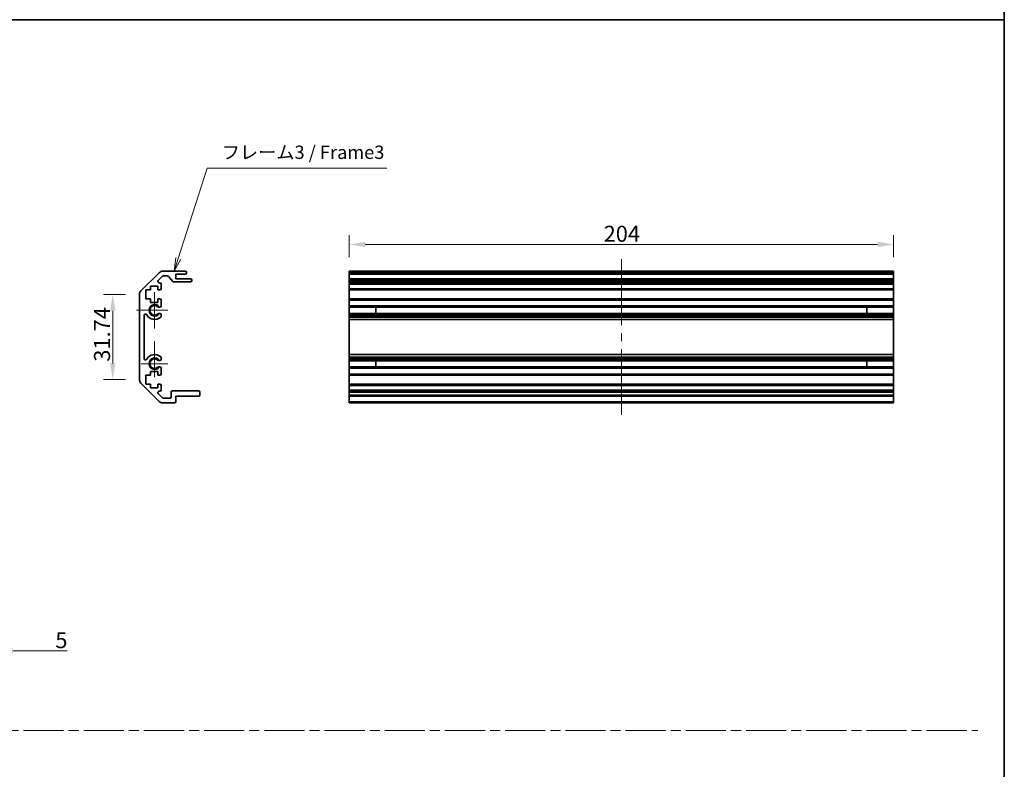
# Model space of a CAD drawing. Units: millimetres. Extents: x 0 to 5504, y 0 to 984.
# Drawn here: x 3962 to 4331, y 281 to 562 of the extents above; entities that cross this region are included whole.
import ezdxf

# ---------------------------------------------------------------- set-up
doc = ezdxf.new("R2010")
doc.units = ezdxf.units.MM
doc.header["$LTSCALE"] = 3.5
doc.linetypes.add('CHAIN', pattern=[0.35429999999999995, 0.2362, -0.0295, 0.0591, -0.0295])
doc.layers.get('Defpoints').update_dxf_attribs({"lineweight": 25})
for name, color, linetype, lineweight in [('Border (ISO)', 7, 'Continuous', 35), ('Center Mark (ISO)', 131, 'Continuous', 18), ('Centerline (ISO)', 131, 'Continuous', 18), ('Dimension (ISO)', 7, 'Continuous', 18), ('Sketch Geometry (ISO)', 7, 'Continuous', 18), ('Symbol (ISO)', 7, 'Continuous', 18), ('Visible (ISO)', 7, 'Continuous', 35), ('Visible Narrow (ISO)', 7, 'Continuous', 25)]:
    doc.layers.add(name, color=color, linetype=linetype, lineweight=lineweight)
doc.styles.add('Note Text (TK)', font='txt')
doc.dimstyles.new('Default - Method 1b (TK)', dxfattribs={"dimscale": 3.5, "dimtxt": 2.5, "dimasz": 2.5, "dimexe": 1, "dimexo": 1.499999999999999, "dimgap": 1, "dimtad": 1, "dimtoh": 1, "dimrnd": 1e-08, "dimdsep": 46, "dimtxsty": 'Note Text (TK)', "dimcen": 0.09, "dimdle": 5, "dimclrd": 100, "dimclre": 100, "dimclrt": 7, "dimadec": 1, "dimazin": 1, "dimtfac": 1, "dimtmove": 0, "dimatfit": 3, "dimfxl": 1, "dimtolj": 1, "dimlwd": -1, "dimlwe": -1, "dimarcsym": 0})

# ---------------------------------------------------------------- blocks, each defined once
blk = doc.blocks.new('図面枠 tk図枠')
at = {"layer": 'Border (ISO)'}
for p, q in [((14.49999999999999, 289), (405.4999999999997, 289)), ((14.49999999999999, 289), (14.50000000000001, 8.000000000000009)), ((405.4999999999997, 289), (405.4999999999997, 8.000000000000009))]:
    blk.add_line(p, q, dxfattribs=at)
blk = doc.blocks.new('*D393')
at = {"layer": 'Defpoints', "color": 0}
for p in [(3953.604699399199, 351.897363317839), (3948.604699399199, 349.3973633178388), (3953.604699399199, 325.3973633178388)]:
    blk.add_point(p, dxfattribs=at)
at = {"layer": 'Dimension (ISO)', "color": 100}
for p, q in [((3948.604699399199, 344.1473633178388), (3948.604699399199, 321.8973633178388)), ((3953.604699399199, 346.647363317839), (3953.604699399199, 321.8973633178388)), ((3942.604699399199, 325.3973633178388), (3936.604699399199, 325.3973633178388)), ((3948.604699399199, 325.3973633178388), (3953.604699399199, 325.3973633178388)), ((3959.604699399199, 325.3973633178388), (3979.878847126471, 325.3973633178388))]:
    blk.add_line(p, q, dxfattribs=at)
for points in [[(3942.604699399199, 326.3973633178388), (3942.604699399199, 324.3973633178388), (3948.604699399199, 325.3973633178388)], [(3959.604699399199, 326.3973633178388), (3959.604699399199, 324.3973633178388), (3953.604699399199, 325.3973633178388)]]:
    blk.add_solid(points, dxfattribs=at)
at = {"layer": 'Dimension (ISO)', "color": 7, "insert": (3975.401574399199, 329.3973633178388), "char_height": 6, "attachment_point": 4, "style": 'Note Text (TK)'}
blk.add_mtext('\\A1;5', dxfattribs=at)
blk = doc.blocks.new('引出線注記8')
at = {"layer": 'Symbol (ISO)', "color": 100}
for p, q in [((250.7278869863365, 244.2558828159397), (256.1709910014223, 261.1694698475755)), ((256.1709910014223, 261.1694698475755), (258.6709910014223, 261.1694698475755)), ((258.6709910014223, 261.1694698475755), (289.7821026423525, 261.1694698475755)), ((250.2519267936005, 244.4090555776524), (249.9620231777734, 241.8760818522596)), ((250.7278869863365, 244.2558828159397), (249.9620231777734, 241.8760818522596)), ((249.9620231777734, 241.8760818522596), (251.2038471790726, 244.1027100542271))]:
    blk.add_line(p, q, dxfattribs=at)
at = {"layer": 'Symbol (ISO)', "color": 7, "insert": (258.8789915339037, 262.1150107823766), "char_height": 2.5, "attachment_point": 7, "style": 'Note Text (TK)'}
blk.add_mtext('フレーム3 / Frame3', dxfattribs=at)
blk = doc.blocks.new('*D395')
at = {"layer": 'Defpoints', "color": 0}
for p in [(4289.535847752195, 477.7521656061671), (4085.535847752195, 467.7521656061672), (4289.535847752195, 467.7521656061672)]:
    blk.add_point(p, dxfattribs=at)
at = {"layer": 'Dimension (ISO)', "color": 100}
for p, q in [((4085.535847752195, 473.0021656061672), (4085.535847752195, 481.2521656061671)), ((4289.535847752195, 473.0021656061672), (4289.535847752195, 481.2521656061671)), ((4091.535847752195, 477.7521656061671), (4283.535847752195, 477.7521656061671))]:
    blk.add_line(p, q, dxfattribs=at)
for points in [[(4091.535847752195, 478.7521656061671), (4091.535847752195, 476.7521656061671), (4085.535847752195, 477.7521656061671)], [(4283.535847752195, 478.7521656061671), (4283.535847752195, 476.7521656061671), (4289.535847752195, 477.7521656061671)]]:
    blk.add_solid(points, dxfattribs=at)
at = {"layer": 'Dimension (ISO)', "color": 7, "insert": (4180.862930225265, 481.752165606167), "char_height": 6, "attachment_point": 4, "style": 'Note Text (TK)'}
blk.add_mtext('\\A1;204', dxfattribs=at)
blk = doc.blocks.new('*D396')
at = {"layer": 'Defpoints', "color": 0}
for p in [(3996.909830842767, 458.9237384814211), (4006.909830842766, 458.9237384814211), (4006.909830842766, 427.1805927309135)]:
    blk.add_point(p, dxfattribs=at)
at = {"layer": 'Dimension (ISO)', "color": 100}
for p, q in [((4001.659830842766, 458.9237384814211), (3993.409830842767, 458.9237384814211)), ((3996.909830842767, 433.1805927309135), (3996.909830842767, 452.9237384814211)), ((4001.659830842766, 427.1805927309135), (3993.409830842767, 427.1805927309135))]:
    blk.add_line(p, q, dxfattribs=at)
for points in [[(3995.909830842767, 452.9237384814211), (3997.909830842767, 452.9237384814211), (3996.909830842767, 458.9237384814211)], [(3995.909830842767, 433.1805927309135), (3997.909830842767, 433.1805927309135), (3996.909830842767, 427.1805927309135)]]:
    blk.add_solid(points, dxfattribs=at)
at = {"layer": 'Dimension (ISO)', "color": 7, "insert": (3992.909830842766, 433.796483787986), "char_height": 6, "attachment_point": 4, "rotation": 90, "style": 'Note Text (TK)'}
blk.add_mtext('\\A1;31.74', dxfattribs=at)

msp = doc.modelspace()

# ---------------------------------------------------------------- linework, layer by layer
at = {"layer": 'Center Mark (ISO)', "linetype": 'Continuous'}
for p, q in [((4012.609830842765, 453.0521656061671), (4012.609830842765, 459.8521656061672)), ((4012.609830842765, 453.0521656061671), (4005.809830842764, 453.0521656061671)), ((4012.609830842765, 453.0521656061671), (4017.609830842764, 453.0521656061671)), ((4012.609830842765, 453.0521656061671), (4012.609830842765, 446.2521656061672)), ((4012.609830842765, 433.0521656061671), (4012.609830842765, 441.4522820336967)), ((4012.609830842765, 433.0521656061671), (4007.609830842765, 433.0521656061671)), ((4012.609830842765, 433.0521656061671), (4017.609830842764, 433.0521656061671)), ((4012.609830842765, 433.0521656061671), (4012.609830842765, 428.0521656061671))]:
    msp.add_line(p, q, dxfattribs=at)
at = {"layer": 'Centerline (ISO)'}
for p, q in [((4187.535847752196, 467.2521656061672), (4187.535847752196, 472.2521656061672)), ((4187.535847752196, 467.2521656061672), (4187.535847752195, 462.2521656061672)), ((4187.535847752193, 418.8521656061671), (4187.535847752193, 423.8521656061671)), ((4187.535847752193, 418.8521656061671), (4187.535847752193, 413.8521656061671))]:
    msp.add_line(p, q, dxfattribs=at)
at = {"layer": 'Centerline (ISO)', "linetype": 'Continuous'}
for p, q in [((4187.535847752195, 462.2521656061672), (4187.535847752195, 447.5521656061672)), ((4187.535847752195, 444.5521656061671), (4187.535847752194, 441.5521656061673)), ((4187.535847752194, 438.5521656061673), (4187.535847752193, 423.8521656061671))]:
    msp.add_line(p, q, dxfattribs=at)
at = {"layer": 'Sketch Geometry (ISO)', "color": 4, "linetype": 'CHAIN', "ltscale": 18.19418334960937}
msp.add_line((3557.36664563828, 295.6089336853546), (4321.06979041245, 295.6089336853546), dxfattribs=at)
at = {"layer": 'Visible (ISO)'}
for p, q in [((4007.495617280391, 460.3379520437941), (4014.324044405138, 467.1663791685403)), ((4015.50896864563, 465.8057189967603), (4013.95896864563, 464.2557189967605)), ((4015.738257967512, 467.7521656061672), (4024.109830842765, 467.7521656061672)), ((4017.385297810609, 465.9521656061671), (4015.862522036223, 465.9521656061671)), ((4019.460659215577, 463.869983686752), (4017.759002469952, 465.7843475255821)), ((4020.609830842764, 466.5521656061671), (4020.609830842764, 464.9021656061671)), ((4024.109830842765, 466.5521656061671), (4020.609830842764, 466.5521656061671)), ((4020.609830842764, 464.9021656061671), (4026.109830842765, 464.9021656061671)), ((4024.609830842765, 467.2521656061672), (4024.609830842765, 467.0521656061672)), ((4085.535847752195, 467.7521656061672), (4289.535847752195, 467.7521656061672)), ((4085.535847752196, 467.2521656061672), (4085.535847752195, 467.7521656061672)), ((4085.535847752196, 467.2521656061672), (4085.535847752196, 467.0521656061672)), ((4085.535847752195, 466.5521656061671), (4085.535847752196, 467.0521656061672)), ((4085.535847752193, 466.5521656061671), (4085.535847752193, 464.9021656061671)), ((4085.535847752195, 466.5521656061671), (4289.535847752195, 466.5521656061671)), ((4085.535847752196, 464.9021656061671), (4289.535847752198, 464.9021656061671)), ((4085.535847752196, 464.4021656061672), (4085.535847752196, 464.9021656061671)), ((4289.535847752195, 467.7521656061672), (4289.535847752196, 467.2521656061672)), ((4289.535847752196, 467.0521656061672), (4289.535847752196, 467.2521656061672)), ((4289.535847752196, 467.0521656061672), (4289.535847752195, 466.5521656061671)), ((4289.535847752193, 464.9021656061671), (4289.535847752193, 466.5521656061671)), ((4289.535847752198, 464.9021656061671), (4289.535847752198, 464.4021656061672)), ((4011.059830842764, 462.1521656061672), (4011.059830842764, 460.752165606167)), ((4013.859830842765, 462.1521656061672), (4011.059830842764, 462.1521656061672)), ((4013.859830842765, 460.752165606167), (4013.859830842765, 462.1521656061672)), ((4014.312522036223, 463.4021656061671), (4014.609830842765, 463.4021656061671)), ((4015.109830842765, 462.9021656061672), (4015.109830842765, 461.2521656061671)), ((4026.109830842765, 463.7021656061671), (4019.834363874918, 463.7021656061671)), ((4026.609830842764, 464.4021656061672), (4026.609830842764, 464.2021656061671)), ((4085.535847752196, 464.4021656061672), (4085.535847752196, 464.2021656061671)), ((4085.535847752196, 463.7021656061671), (4085.535847752196, 464.2021656061671)), ((4085.535847752189, 463.7021656061672), (4085.535847752189, 463.4021656061672)), ((4085.535847752196, 463.7021656061671), (4289.535847752198, 463.7021656061671)), ((4085.535847752189, 463.4021656061671), (4289.53584775219, 463.4021656061671)), ((4085.53584775219, 462.9021656061672), (4085.535847752189, 463.4021656061671)), ((4085.53584775219, 462.9021656061672), (4085.53584775219, 461.2521656061671)), ((4085.535847752189, 460.7521656061672), (4085.53584775219, 461.2521656061671)), ((4289.535847752198, 464.2021656061671), (4289.535847752198, 464.4021656061672)), ((4289.535847752198, 464.2021656061671), (4289.535847752198, 463.7021656061671)), ((4289.53584775219, 463.4021656061672), (4289.53584775219, 463.7021656061672)), ((4289.53584775219, 463.4021656061671), (4289.53584775219, 462.9021656061672)), ((4289.53584775219, 461.2521656061671), (4289.53584775219, 462.9021656061672)), ((4289.53584775219, 461.2521656061671), (4289.53584775219, 460.7521656061672)), ((4006.909830842764, 427.1805927309133), (4006.909830842764, 458.9237384814209)), ((4009.359830842765, 460.752165606167), (4009.359830842765, 457.3521656061672)), ((4011.059830842764, 460.752165606167), (4009.359830842765, 460.752165606167)), ((4014.609830842765, 460.752165606167), (4013.859830842765, 460.752165606167)), ((4085.535847752185, 460.752165606167), (4085.535847752185, 457.3521656061672)), ((4085.535847752189, 460.752165606167), (4289.53584775219, 460.752165606167)), ((4289.535847752186, 457.3521656061672), (4289.535847752186, 460.752165606167)), ((4009.359830842765, 457.3521656061672), (4011.059830842764, 457.3521656061672)), ((4011.059830842764, 457.3521656061672), (4011.059830842764, 455.9521656061671)), ((4011.059830842764, 455.9521656061671), (4013.859830842765, 455.9521656061671)), ((4013.859830842765, 457.3521656061672), (4014.609830842765, 457.3521656061672)), ((4013.859830842765, 455.9521656061671), (4013.859830842765, 457.3521656061672)), ((4015.109830842765, 456.8521656061671), (4015.109830842765, 454.7248466817968)), ((4085.535847752189, 457.3521656061672), (4289.53584775219, 457.3521656061672)), ((4085.53584775219, 456.8521656061671), (4085.535847752189, 457.3521656061671)), ((4085.53584775219, 456.8521656061671), (4085.53584775219, 454.7248466817968)), ((4085.53584775219, 454.7248466817968), (4289.53584775219, 454.7248466817968)), ((4085.535847752189, 454.1819176168798), (4085.53584775219, 454.7248466817968)), ((4085.535847752185, 454.1819176168798), (4085.535847752185, 451.9224135954543)), ((4085.535847752189, 454.1819176168798), (4289.53584775219, 454.1819176168798)), ((4095.53584775219, 451.9140033726738), (4095.53584775219, 454.1903278396603)), ((4279.535847752188, 454.1903278396603), (4279.535847752188, 451.9140033726738)), ((4289.53584775219, 457.3521656061671), (4289.53584775219, 456.8521656061671)), ((4289.53584775219, 454.7248466817968), (4289.53584775219, 456.8521656061671)), ((4289.53584775219, 454.7248466817968), (4289.53584775219, 454.1819176168798)), ((4289.535847752186, 451.9224135954543), (4289.535847752186, 454.1819176168798)), ((4008.709830842763, 451.1424260903768), (4008.709830842763, 434.9619051219574)), ((4015.109830842765, 451.3794845305374), (4015.109941095484, 450.8653052477036)), ((4085.53584775219, 451.3794845305374), (4085.535847752189, 451.9224135954543)), ((4085.535847752189, 451.9224135954543), (4289.53584775219, 451.9224135954543)), ((4085.53584775219, 451.3794845305374), (4289.53584775219, 451.3794845305374)), ((4085.53584775219, 451.3794845305374), (4085.53584775219, 450.8653052477036)), ((4085.53584775219, 450.8653052477036), (4289.53584775219, 450.8653052477036)), ((4085.53584775219, 450.528557332058), (4085.53584775219, 450.8653052477036)), ((4085.535847752189, 449.6520491786371), (4085.53584775219, 450.528557332058)), ((4289.53584775219, 451.9224135954543), (4289.53584775219, 451.3794845305374)), ((4289.53584775219, 450.8653052477036), (4289.53584775219, 451.3794845305374)), ((4289.53584775219, 450.8653052477036), (4289.53584775219, 450.528557332058)), ((4289.53584775219, 450.528557332058), (4289.535847752189, 449.6520491786371)), ((4085.535847752185, 449.6520491786371), (4085.535847752185, 436.4522820336969)), ((4085.535847752189, 449.6520491786371), (4289.535847752189, 449.6520491786371)), ((4289.535847752186, 436.4522820336969), (4289.535847752186, 449.6520491786371)), ((4085.53584775219, 435.5757738802761), (4085.535847752189, 436.4522820336969)), ((4085.535847752189, 436.4522820336969), (4289.535847752189, 436.4522820336969)), ((4085.53584775219, 435.2390259646306), (4085.53584775219, 435.5757738802761)), ((4289.535847752189, 436.4522820336969), (4289.53584775219, 435.5757738802761)), ((4289.53584775219, 435.5757738802761), (4289.53584775219, 435.2390259646306)), ((4015.109941095484, 435.2390259646306), (4015.109830842765, 434.7248466817967)), ((4085.53584775219, 435.2390259646306), (4289.53584775219, 435.2390259646306)), ((4085.53584775219, 435.2390259646306), (4085.53584775219, 434.7248466817967)), ((4085.53584775219, 434.7248466817967), (4289.53584775219, 434.7248466817967)), ((4085.535847752189, 434.1819176168797), (4085.53584775219, 434.7248466817967)), ((4085.535847752185, 434.1819176168797), (4085.535847752185, 431.9224135954542)), ((4085.535847752189, 434.1819176168797), (4289.53584775219, 434.1819176168797)), ((4085.53584775219, 431.3794845305373), (4085.535847752189, 431.9224135954542)), ((4085.535847752189, 431.9224135954542), (4289.53584775219, 431.9224135954542)), ((4095.53584775219, 431.9140033726737), (4095.53584775219, 434.1903278396602)), ((4279.535847752188, 434.1903278396602), (4279.535847752188, 431.9140033726737)), ((4289.53584775219, 434.7248466817967), (4289.53584775219, 435.2390259646306)), ((4289.53584775219, 434.7248466817967), (4289.53584775219, 434.1819176168797)), ((4289.535847752186, 431.9224135954542), (4289.535847752186, 434.1819176168797)), ((4289.53584775219, 431.9224135954542), (4289.53584775219, 431.3794845305373)), ((4009.359830842765, 428.7521656061671), (4009.359830842765, 425.3521656061671)), ((4011.059830842764, 428.7521656061671), (4009.359830842765, 428.7521656061671)), ((4011.059830842764, 430.1521656061672), (4011.059830842764, 428.7521656061671)), ((4013.859830842765, 430.1521656061672), (4011.059830842764, 430.1521656061672)), ((4013.859830842765, 428.7521656061671), (4013.859830842765, 430.1521656061672)), ((4014.609830842765, 428.7521656061671), (4013.859830842765, 428.7521656061671)), ((4015.109830842765, 431.3794845305373), (4015.109830842765, 429.2521656061672)), ((4085.53584775219, 431.3794845305373), (4289.53584775219, 431.3794845305373)), ((4085.53584775219, 431.3794845305373), (4085.53584775219, 429.2521656061672)), ((4085.535847752189, 428.7521656061671), (4085.53584775219, 429.2521656061672)), ((4085.535847752185, 428.7521656061671), (4085.535847752185, 425.3521656061671)), ((4085.535847752189, 428.7521656061671), (4289.53584775219, 428.7521656061671)), ((4289.53584775219, 429.2521656061672), (4289.53584775219, 431.3794845305373)), ((4289.53584775219, 429.2521656061672), (4289.53584775219, 428.7521656061671)), ((4289.535847752186, 425.3521656061671), (4289.535847752186, 428.7521656061671)), ((4014.324044405138, 418.937952043794), (4007.495617280391, 425.7663791685403)), ((4009.359830842765, 425.3521656061671), (4011.059830842764, 425.3521656061671)), ((4011.059830842764, 425.3521656061671), (4011.059830842764, 423.9521656061671)), ((4013.859830842765, 425.3521656061671), (4014.609830842765, 425.3521656061671)), ((4013.859830842765, 423.9521656061671), (4013.859830842765, 425.3521656061671)), ((4015.109830842765, 424.8521656061671), (4015.109830842765, 423.2021656061672)), ((4085.535847752189, 425.3521656061671), (4289.53584775219, 425.3521656061671)), ((4085.53584775219, 424.8521656061671), (4085.535847752189, 425.3521656061671)), ((4085.53584775219, 424.8521656061671), (4085.53584775219, 423.2021656061672)), ((4289.53584775219, 425.3521656061671), (4289.53584775219, 424.8521656061671)), ((4289.53584775219, 423.2021656061672), (4289.53584775219, 424.8521656061671)), ((4011.059830842764, 423.9521656061671), (4013.859830842765, 423.9521656061671)), ((4013.95896864563, 421.8486122155739), (4015.50896864563, 420.2986122155738)), ((4014.609830842765, 422.7021656061671), (4014.312522036223, 422.7021656061671)), ((4018.809830842765, 420.6521656061672), (4018.809830842765, 422.3521656061672)), ((4019.309830842765, 422.8521656061671), (4029.109830842765, 422.8521656061671)), ((4020.609830842764, 420.8521656061671), (4020.609830842764, 418.8521656061671)), ((4029.109830842765, 420.8521656061671), (4020.609830842764, 420.8521656061671)), ((4029.609830842765, 422.3521656061672), (4029.609830842765, 421.3521656061671)), ((4085.53584775219, 422.8521656061671), (4085.53584775219, 423.2021656061672)), ((4085.535847752197, 422.8521656061671), (4289.535847752198, 422.8521656061671)), ((4085.535847752199, 422.3521656061672), (4085.535847752197, 422.8521656061671)), ((4085.535847752199, 422.3521656061672), (4085.535847752199, 421.3521656061671)), ((4085.535847752197, 420.8521656061671), (4085.535847752199, 421.3521656061671)), ((4085.535847752193, 420.8521656061671), (4085.535847752193, 418.8521656061671)), ((4085.535847752197, 420.8521656061671), (4289.535847752198, 420.8521656061671)), ((4289.53584775219, 423.2021656061672), (4289.53584775219, 422.8521656061671)), ((4289.535847752198, 422.8521656061671), (4289.535847752198, 422.3521656061672)), ((4289.535847752198, 421.3521656061671), (4289.535847752198, 422.3521656061672)), ((4289.535847752198, 421.3521656061671), (4289.535847752198, 420.8521656061671)), ((4289.535847752193, 418.8521656061671), (4289.535847752193, 420.8521656061671)), ((4020.109830842765, 418.3521656061672), (4015.738257967512, 418.3521656061672)), ((4015.862522036223, 420.1521656061672), (4018.309830842764, 420.1521656061672)), ((4085.535847752193, 418.3521656061672), (4085.535847752193, 418.8521656061671)), ((4085.535847752193, 418.3521656061672), (4289.535847752193, 418.3521656061672)), ((4289.535847752193, 418.8521656061671), (4289.535847752193, 418.3521656061672))]:
    msp.add_line(p, q, dxfattribs=at)
for centre, radius, start, end in [((4015.738257967512, 465.7521656061671), 2.000000000000019, 90, 135.0000000000048), ((4015.862522036223, 465.4521656061672), 0.4999999999999585, 90, 135.0000000000076), ((4017.385297810609, 465.4521656061671), 0.5000000000000151, 41.633539336567, 90), ((4024.109830842765, 467.2521656061672), 0.4999999999999938, 0, 90), ((4024.109830842765, 467.0521656061672), 0.4999999999999984, 270, 0), ((4026.109830842765, 464.4021656061672), 0.4999999999999984, 0, 90), ((4014.312522036223, 463.9021656061672), 0.4999999999999936, 135.0000000000048, 270), ((4014.609830842765, 462.9021656061672), 0.4999999999999984, 0, 90), ((4014.609830842765, 461.2521656061671), 0.4999999999999984, 270, 0), ((4019.834363874918, 464.2021656061671), 0.4999999999999807, 221.6335393365636, 270), ((4026.109830842765, 464.2021656061671), 0.4999999999999917, 270, 0), ((4008.909830842764, 458.9237384814209), 2.000000000000013, 135.0000000000048, 180), ((4012.609830842765, 453.0521656061671), 1.799999999999995, 47.92021313938735, 312.0797868606127), ((4014.352259371327, 454.9819176168798), 0.7999999999999946, 227.9202131393859, 341.2560987676046), ((4014.609830842765, 456.8521656061671), 0.5000000000000006, 0, 90), ((4009.209570358556, 451.1424260903768), 0.499739515790288, 29.32052936235538, 180), ((4012.609830842765, 453.0521656061671), 3.400116427529798, 209.3205293623553, 312.0797868606127), ((4014.352259371327, 451.1224135954543), 0.8, 18.74390123239534, 132.0797868606125), ((4014.352259371327, 451.1224135954543), 0.8001164275298558, 312.0797868606131, 341.256098767605), ((4012.609830842765, 433.0521656061671), 3.400116427529798, 47.92021313938724, 150.6794706376442), ((4014.352259371327, 434.9819176168797), 0.8001164275297981, 18.74390123239643, 47.92021313938845), ((4009.209570358556, 434.9619051219574), 0.4997395157902881, 180, 330.6794706376446), ((4012.609830842765, 433.0521656061671), 1.799999999999999, 47.92021313938735, 312.0797868606127), ((4014.352259371327, 434.9819176168797), 0.8000000000000017, 227.9202131393859, 341.2560987676046), ((4014.352259371327, 431.1224135954542), 0.7999999999999984, 18.74390123239534, 132.0797868606125), ((4014.609830842765, 429.2521656061672), 0.4999999999999973, 270, 0), ((4008.909830842764, 427.1805927309133), 1.999999999999995, 180, 224.9999999999952), ((4014.609830842765, 424.8521656061671), 0.4999999999999984, 0, 90), ((4014.312522036223, 422.2021656061671), 0.4999999999999984, 90, 224.9999999999952), ((4014.609830842765, 423.2021656061672), 0.4999999999999993, 270, 0), ((4018.309830842764, 420.6521656061672), 0.4999999999999961, 270, 0), ((4019.309830842765, 422.3521656061672), 0.4999999999999961, 90, 180), ((4029.109830842765, 422.3521656061672), 0.4999999999999961, 0, 90), ((4029.109830842765, 421.3521656061671), 0.4999999999999984, 270, 0), ((4015.738257967512, 420.3521656061671), 2.000000000000023, 224.9999999999952, 270), ((4015.862522036223, 420.6521656061672), 0.5000000000000077, 224.9999999999952, 270), ((4020.109830842765, 418.8521656061671), 0.4999999999999961, 270, 0)]:
    msp.add_arc(centre, radius, start, end, dxfattribs=at)
at = {"layer": 'Visible Narrow (ISO)'}
for p, q in [((4085.535847752196, 467.2521656061672), (4289.535847752196, 467.2521656061672)), ((4085.535847752196, 467.0521656061672), (4289.535847752196, 467.0521656061672)), ((4085.535847752196, 464.4021656061672), (4289.535847752198, 464.4021656061672)), ((4085.535847752196, 464.2021656061671), (4289.535847752198, 464.2021656061671)), ((4085.53584775219, 462.9021656061672), (4289.53584775219, 462.9021656061672)), ((4085.53584775219, 461.2521656061671), (4289.53584775219, 461.2521656061671)), ((4085.53584775219, 456.8521656061671), (4289.53584775219, 456.8521656061671)), ((4085.535847752189, 454.1903278396603), (4095.53584775219, 454.1903278396603)), ((4279.535847752188, 454.1903278396603), (4289.53584775219, 454.1903278396603)), ((4095.53584775219, 451.9140033726738), (4085.535847752189, 451.9140033726738)), ((4085.53584775219, 450.528557332058), (4289.53584775219, 450.528557332058)), ((4289.53584775219, 451.9140033726738), (4279.535847752188, 451.9140033726738)), ((4085.53584775219, 435.5757738802761), (4289.53584775219, 435.5757738802761)), ((4085.535847752189, 434.1903278396602), (4095.53584775219, 434.1903278396602)), ((4095.53584775219, 431.9140033726737), (4085.535847752189, 431.9140033726737)), ((4279.535847752188, 434.1903278396602), (4289.53584775219, 434.1903278396602)), ((4289.53584775219, 431.9140033726737), (4279.535847752188, 431.9140033726737)), ((4085.53584775219, 429.2521656061672), (4289.53584775219, 429.2521656061672)), ((4085.53584775219, 424.8521656061671), (4289.53584775219, 424.8521656061671)), ((4085.53584775219, 423.2021656061672), (4289.53584775219, 423.2021656061672)), ((4085.535847752199, 422.3521656061672), (4289.535847752198, 422.3521656061672)), ((4085.535847752199, 421.3521656061671), (4289.535847752198, 421.3521656061671)), ((4085.535847752193, 418.8521656061671), (4289.535847752193, 418.8521656061671))]:
    msp.add_line(p, q, dxfattribs=at)
for centre, radius, end in [((4012.609830842765, 453.0521656061671), 2.179, 328.5111673212231), ((4012.609830842765, 433.0521656061671), 2.178999999999998, 328.5111673212224)]:
    msp.add_arc(centre, radius, 31.48883267877682, end, dxfattribs=at)

# ---------------------------------------------------------------- block references
for p, xscale, yscale, zscale in [((4287.499996238492, -23.99999733769261), 3, 3, 3), ((3519.999998049593, -15.99999809835192), 2, 2, 2)]:
    msp.add_blockref('図面枠 tk図枠', p, dxfattribs=dict(xscale=xscale, yscale=yscale, zscale=zscale))
at = {"layer": 'Symbol (ISO)', "xscale": 2, "yscale": 2, "zscale": 2}
msp.add_blockref('引出線注記8', (3519.999998049593, -15.99999809835192), dxfattribs=at)

# ---------------------------------------------------------------- dimensions: what is measured, and where the dimension line sits
at = {"layer": 'Dimension (ISO)', "color": 100}
for base, p1, p2, angle, override, picture, middle in [((4289.535847752195, 477.7521656061671), (4085.535847752195, 467.7521656061672), (4289.535847752195, 467.7521656061672), 180, {"dimscale": 0, "dimtxt": 6, "dimasz": 6, "dimexe": 3.5, "dimexo": 5.249999999999999, "dimgap": 1, "dimtoh": 0, "dimdec": 2, "dimcen": 0.315, "dimtp": 0, "dimtm": 0, "dimtdec": 2, "dimtix": 0, "dimtofl": 0, "dimtmove": 0, "dimatfit": 1}, '*D395', (4187.050430225265, 477.7521656061671)), ((3996.909830842767, 458.9237384814211), (4006.909830842764, 427.1805927309133), (4006.909830842764, 458.9237384814209), 90, {"dimscale": 0, "dimtxt": 6, "dimasz": 6, "dimexe": 3.5, "dimexo": 5.249999999999999, "dimgap": 1, "dimtoh": 0, "dimdec": 2, "dimcen": 0.315, "dimtp": 0, "dimtm": 0, "dimtdec": 2, "dimtix": 0, "dimtofl": 0, "dimtmove": 0, "dimatfit": 1}, '*D396', (3996.909830842766, 443.0521656061678)), ((3953.604699399199, 325.3973633178388), (3948.604699399199, 349.3973633178388), (3953.604699399199, 351.897363317839), 180, {"dimscale": 0, "dimtxt": 6, "dimasz": 6, "dimexe": 3.5, "dimexo": 5.249999999999999, "dimgap": 1, "dimtoh": 0, "dimdec": 2, "dimcen": 0.315, "dimtp": 0, "dimtm": 0, "dimtdec": 2, "dimtix": 0, "dimtofl": 1, "dimtmove": 0, "dimatfit": 1}, '*D393', (3977.140210762835, 325.3973633178388))]:
    dim = msp.add_linear_dim(base=base, p1=p1, p2=p2, angle=angle, dimstyle='Default - Method 1b (TK)', override=override, dxfattribs=at)
    dim.commit()
    dim.dimension.update_dxf_attribs({"geometry": picture, "text_midpoint": middle, "dimtype": 160})

doc.saveas('drawing.dxf')
